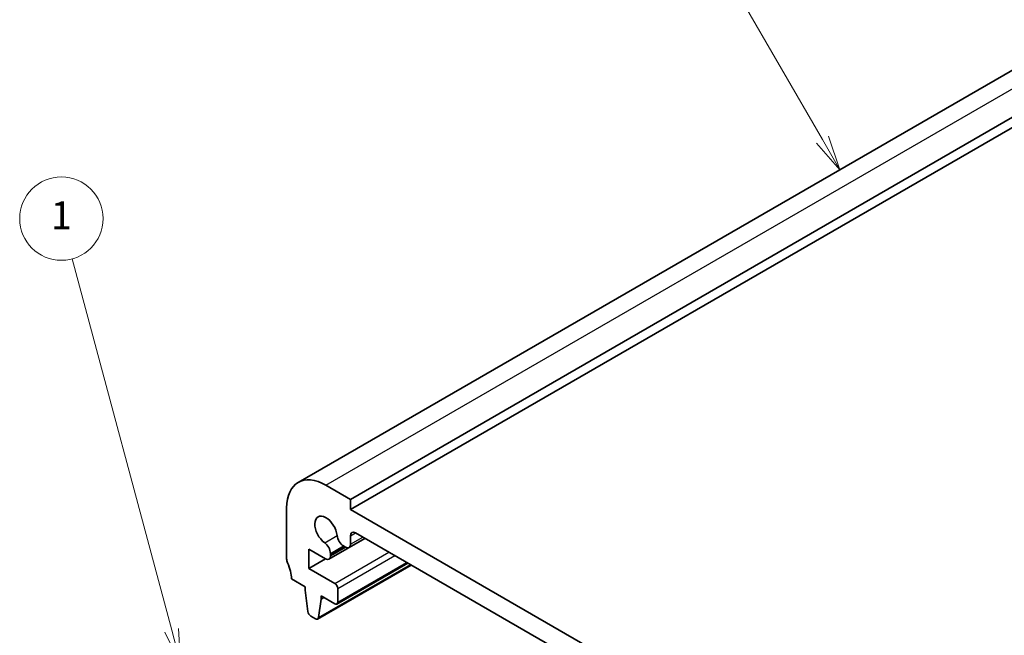
# Model space of a CAD drawing. Units: millimetres. Extents: x 0 to 2582, y 0 to 422.
# Drawn here: x 192 to 262, y 135 to 179 of the extents above; entities that cross this region are included whole.
import ezdxf

# ---------------------------------------------------------------- set-up
doc = ezdxf.new("R2010")
doc.units = ezdxf.units.MM
doc.layers.add('Symbol (TK)', color=100, linetype='Continuous', lineweight=18, true_color=0x00ff3f)
doc.layers.add('Visible (ISO)', color=7, linetype='Continuous', lineweight=35)
doc.layers.add('Visible Narrow (ISO)', color=7, linetype='Continuous', lineweight=25)
doc.styles.add('Note Text (TK2)', font='MS PGothic.ttf')

# ---------------------------------------------------------------- blocks, each defined once
blk = doc.blocks.new('バルーン1')
at = {"layer": 'Symbol (TK)', "color": 100, "true_color": 0x00ff40}
for p, q in [((217.104, 143.549), (209.943, 170.273)), ((216.621, 143.42), (217.751, 141.134)), ((217.104, 143.549), (217.751, 141.134)), ((217.751, 141.134), (217.587, 143.678))]:
    blk.add_line(p, q, dxfattribs=at)
at = {"layer": 'Symbol (TK)'}
blk.add_circle((209.17, 173.159), 3, dxfattribs=at)
at = {"layer": 'Symbol (TK)', "color": 7, "insert": (209.17, 173.136), "char_height": 2, "attachment_point": 5, "style": 'Note Text (TK2)'}
blk.add_mtext('1', dxfattribs=at)
blk = doc.blocks.new('バルーン2')
at = {"layer": 'Symbol (TK)', "color": 100, "true_color": 0x00ff40}
for p, q in [((263.905, 178.839), (256.862, 191.037)), ((263.472, 178.589), (265.155, 176.674)), ((263.905, 178.839), (265.155, 176.674)), ((265.155, 176.674), (264.338, 179.089))]:
    blk.add_line(p, q, dxfattribs=at)
at = {"layer": 'Symbol (TK)'}
blk.add_circle((255.362, 193.635), 3, dxfattribs=at)
at = {"layer": 'Symbol (TK)', "color": 7, "insert": (255.362, 193.618), "char_height": 2, "attachment_point": 5, "style": 'Note Text (TK2)'}
blk.add_mtext('2', dxfattribs=at)

msp = doc.modelspace()

# ---------------------------------------------------------------- linework, layer by layer
at = {"layer": 'Visible (ISO)'}
for p, q in [((211.6982, 146.1822), (293.7226, 193.539)), ((215.466, 144.9634), (297.4903, 192.3202)), ((215.466, 144.2286), (297.4903, 191.5854)), ((213.6982, 145.984), (215.466, 144.9634)), ((215.466, 144.9634), (215.466, 144.2286)), ((210.8698, 140.6768), (210.8698, 144.3511)), ((215.466, 144.2286), (262.8421, 116.8759)), ((215.466, 142.3506), (215.466, 141.7352)), ((262.4886, 115.6104), (215.8195, 142.5548)), ((213.9155, 140.6706), (216.4992, 142.1623)), ((215.3624, 141.5063), (216.499, 142.1625)), ((212.4608, 141.391), (212.4608, 140.0029)), ((213.6655, 140.6954), (212.4608, 141.391)), ((214.0191, 141.0801), (214.0191, 140.9975)), ((214.0191, 140.9975), (214.0191, 140.8995)), ((215.1124, 141.531), (214.9563, 141.6212)), ((212.4608, 140.0029), (213.6628, 140.6969)), ((213.0998, 136.3583), (219.8259, 140.2417)), ((214.4846, 137.4368), (219.5843, 140.3811)), ((212.4608, 140.0029), (214.3346, 138.9211)), ((212.2133, 138.6764), (211.2233, 139.248)), ((212.2133, 138.4314), (212.2133, 138.6764)), ((212.3983, 136.9002), (212.2133, 138.4314)), ((214.5467, 138.5536), (214.5467, 137.5741)), ((213.3446, 137.7783), (213.1596, 136.4607)), ((213.3446, 138.0232), (213.3446, 137.7783)), ((214.3346, 137.4517), (213.3446, 138.0232)), ((213.3446, 137.7783), (213.5568, 137.9007)), ((212.9498, 136.3732), (212.6081, 136.5705))]:
    msp.add_line(p, q, dxfattribs=at)
for centre, major_axis, start_param, end_param in [((213.6982, 142.7181), (-2, 3.4641), 5.4977872, 7.0685835), ((213.6982, 142.7181), (-0.57, 0.9873), 4.0368149, 8.5295558), ((214.9563, 142.1519), (-0.325, 0.5629), 0.8952222, 2.3561945), ((215.8195, 142.1465), (-0.25, 0.433), 5.4977872, 7.0685835), ((213.5595, 141.3454), (0.325, -0.5629), 0.7853982, 2.2463705), ((215.1124, 141.9393), (0.25, -0.433), 5.4977872, 7.0685835), ((211.2233, 140.4727), (-0.25, 0.433), 0.7853982, 1.4288993), ((209.8091, 140.0644), (-1, 1.7321), 3.9269908, 4.5704919), ((213.6655, 141.1036), (0.25, -0.433), 5.4977872, 7.0685835), ((214.3346, 138.6761), (0.15, -0.2598), 0.7853982, 2.3561769), ((214.3346, 137.6966), (0.15, -0.2598), 5.4977872, 7.0685835), ((212.6081, 136.8155), (-0.15, 0.2598), 0.9342881, 2.3561945), ((212.9498, 136.6182), (0.15, -0.2598), 5.4977872, 6.9196936)]:
    msp.add_ellipse(centre, major_axis=major_axis, ratio=0.5773503, start_param=start_param, end_param=end_param, dxfattribs=at)
at = {"layer": 'Visible Narrow (ISO)'}
for p, q in [((213.6982, 145.984), (295.7226, 193.3408)), ((213.6098, 141.8439), (214.4994, 142.3575)), ((215.466, 142.3506), (215.8195, 142.5548)), ((215.466, 141.7352), (216.3525, 142.247)), ((214.0191, 141.0801), (214.9563, 141.6212)), ((214.0191, 140.9975), (215.0278, 141.5799)), ((214.0191, 140.8995), (215.1127, 141.5309)), ((214.3346, 138.9211), (218.2239, 141.1666)), ((213.1596, 136.4607), (219.7672, 140.2756)), ((214.5467, 138.5536), (218.6482, 140.9216)), ((214.5467, 137.5741), (219.4965, 140.4319))]:
    msp.add_line(p, q, dxfattribs=at)

# ---------------------------------------------------------------- block references
at = {"layer": 'Symbol (TK)'}
for name in ['バルーン2', 'バルーン1']:
    msp.add_blockref(name, (-14.5, -8), dxfattribs=at)

doc.saveas('drawing.dxf')
